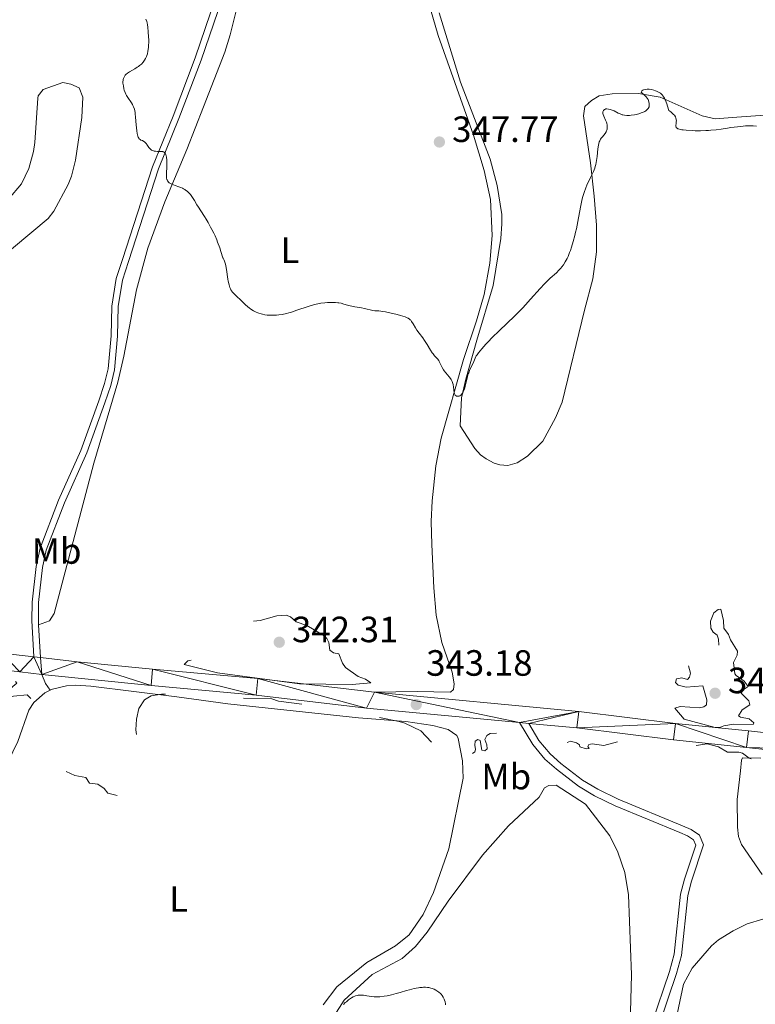
# Model space of a CAD drawing. Units: metres. Extents: x 628110 to 632620, y 4671375 to 4674427.
# Drawn here: x 629812 to 630014, y 4672719 to 4672989 of the extents above; entities that cross this region are included whole.
import ezdxf
from ezdxf.enums import TextEntityAlignment as Align

# ---------------------------------------------------------------- set-up
doc = ezdxf.new("R2010")
doc.units = ezdxf.units.M
doc.header["$MEASUREMENT"] = 0
doc.linetypes.add('DGN Style 3', pattern=[75.7533, 54.1095, -21.6438])
doc.linetypes.add('DGN Style 5', pattern=[37.87665, 16.23285, -21.6438])
for name, color, linetype, lineweight in [('Carátula', 7, 'Continuous', 0), ('Elementos auxiliares', 7, 'Continuous', 0), ('Entidades rústicas y varios', 7, 'Continuous', 0), ('Relieve y altimetría', 7, 'Continuous', 0), ('Textos de rotulación', 7, 'Continuous', 0), ('Viales y ferrocarril', 7, 'Continuous', 0)]:
    doc.layers.add(name, color=color, linetype=linetype, lineweight=lineweight)
doc.styles.add('Style-arial', font='arial.shx', dxfattribs={"bigfont": 'arialbig.shx'})
doc.styles.add('Style-arialn', font='arialn.shx', dxfattribs={"bigfont": 'arialnbig.shx'})

# ---------------------------------------------------------------- blocks, each defined once
blk = doc.blocks.new('5PATER')
at = {"layer": 'Relieve y altimetría', "linetype": 'Continuous', "lineweight": 0}
h = blk.add_hatch(color=250, dxfattribs=at)
edge = h.paths.add_edge_path()
edge.add_ellipse((0, 0), major_axis=(-1.095731442086184, -1.110710699602049), ratio=0.9994222409660317, start_angle=0, end_angle=360)

msp = doc.modelspace()

# ---------------------------------------------------------------- linework, layer by layer
at = {"layer": 'Carátula', "color": 7, "linetype": 'Continuous', "lineweight": 0}
msp.add_3dface([(628165.5399999991, 4671374.550000001), (632619.7800000012, 4671457.16), (632564.6999999993, 4674426.66), (628110.4600000009, 4674344.050000001)], dxfattribs=at)
at = {"layer": 'Elementos auxiliares', "color": 250, "linetype": 'Continuous', "lineweight": 0}
msp.add_3dface([(629022.5, 4671784.5), (632463.2699999996, 4671848.32), (632419.7699999996, 4674161.440000001), (628980.129999999, 4674097.629999999)], dxfattribs=at)
at = {"layer": 'Entidades rústicas y varios', "color": 92, "linetype": 'Continuous', "lineweight": 0}
for points in [[(629817.5399999991, 4672823.399999999, 342.75), (629820.5599999987, 4672824.460000001, 342.93), (629821.8200000003, 4672826.489999998, 343.13), (629832.7199999988, 4672867.710000001, 343.83), (629839.2699999996, 4672889.940000001, 344.08), (629840.9100000001, 4672897.059999999, 344.18), (629844.4299999997, 4672915.210000001, 344.47), (629847.4699999988, 4672926.640000001, 344.52), (629852.129999999, 4672939.34, 344.78), (629858.2100000009, 4672953.710000001, 345.27), (629862.7300000004, 4672965.350000001, 345.76), (629868.6099999994, 4672980.32, 346.27), (629870.120000001, 4672985.080000002, 346.43), (629872.4800000004, 4672994.710000001, 346.77), (629873.7300000004, 4673002.620000001, 347.1), (629873.9400000013, 4673006.16, 347.19), (629873.75, 4673013.66, 347.22), (629874.1099999994, 4673023.41, 347.3), (629875.0500000007, 4673030.77, 347.2)], [(629924.9800000004, 4672992.120000001, 347.09), (629927.1000000015, 4672984.93, 347.01), (629936.8299999982, 4672957.580000002, 347.16), (629939.7600000016, 4672947.940000001, 347.37), (629941.4100000001, 4672939.93, 346.86), (629941.9299999997, 4672930.100000001, 346.17), (629941.2300000004, 4672922.550000001, 345.78), (629939.6799999997, 4672913.920000002, 345.44), (629937.6400000006, 4672906.710000001, 345.25), (629934.0700000003, 4672896.109999999, 345.05), (629927.9600000009, 4672874.510000002, 344.76), (629926.4899999984, 4672867, 344.28), (629925.4499999993, 4672857.370000001, 343.97), (629925.2300000004, 4672851.699999999, 343.79), (629925.4100000001, 4672845.390000001, 343.67), (629925.9400000013, 4672833.539999999, 343.46), (629926.5799999982, 4672826.07, 343.38), (629928.1499999985, 4672818.530000001, 343.28), (629930.9100000001, 4672810.399999999, 343.02), (629931.4699999988, 4672807.190000001, 342.97), (629931.3299999982, 4672805.670000002, 342.94), (629930.4899999984, 4672804.969999999, 342.99), (629921.3399999999, 4672805.16, 343.04), (629909.6499999985, 4672804.98, 342.82)], [(630022.9800000004, 4672963.550000001, 345.33), (630009, 4672962.539999999, 345.14), (630003.0799999982, 4672962.100000001, 345.19), (629999.5100000016, 4672962.890000001, 345.14), (629987.9299999997, 4672967.989999998, 344.98), (629982.0100000016, 4672969.039999999, 345.04), (629974.8399999999, 4672968.920000002, 345.04), (629971.2899999991, 4672968.350000001, 345.1), (629969.1099999994, 4672967.120000001, 345.16), (629967.2800000012, 4672965.420000002, 345.24), (629966.9499999993, 4672962.920000002, 345.26), (629968.8900000006, 4672950.010000002, 345.22), (629969.8900000006, 4672940.870000001, 344.65), (629970.5300000012, 4672932.920000002, 344.22), (629970.4800000004, 4672925.629999999, 344.23), (629969.4699999988, 4672918.199999999, 344.04), (629967.1900000013, 4672909.649999999, 343.83), (629961.1099999994, 4672884.420000002, 343.77), (629959.3099999987, 4672880.149999999, 343.94), (629955.7600000016, 4672873.699999999, 344.27), (629951.5899999999, 4672869.609999999, 344.37), (629948.8000000007, 4672867.77, 344.42), (629946.2199999988, 4672867.100000001, 344.54), (629944.0100000016, 4672867.239999998, 344.69), (629942.4800000004, 4672867.719999999, 344.67), (629940.2600000016, 4672868.870000001, 344.73), (629938.7100000009, 4672870.030000001, 344.73), (629937.1600000001, 4672871.699999999, 344.69), (629933.1600000001, 4672877.899999999, 344.93), (629933.4800000004, 4672885.59, 344.89), (629934.6499999985, 4672890.739999998, 344.93), (629937.75, 4672901.43, 345.13), (629942.1499999985, 4672916.379999999, 345.53), (629944.2699999996, 4672929.300000001, 346.05), (629944.6000000015, 4672933.330000002, 346.38), (629944.5399999991, 4672935.82, 346.6), (629943.2399999984, 4672943.830000002, 346.67), (629941.3299999982, 4672950.989999998, 346.97), (629933.2699999996, 4672972.109999999, 346.92), (629927.3599999994, 4672991.16, 347.1)], [(629809.2899999991, 4672940.059999999, 341.73), (629812.8299999982, 4672944.289999999, 342.04), (629814.8999999985, 4672948.420000002, 342.34), (629816.120000001, 4672953.140000001, 342.52), (629816.4800000004, 4672955.600000001, 342.65), (629817.3200000003, 4672967.780000001, 342.75), (629817.4600000009, 4672968.370000001, 342.76), (629818.7899999991, 4672970.080000002, 342.84), (629824.1700000018, 4672972.039999999, 343.12), (629826.3900000006, 4672971.57, 343.2), (629828.6600000001, 4672970.550000001, 343.37), (629829.6700000018, 4672968.039999999, 343.48), (629829.4200000018, 4672962.469999999, 343.34), (629827.6900000013, 4672950.75, 342.9), (629826.6099999994, 4672946.32, 342.5), (629825.6600000001, 4672944.100000001, 342.33), (629821.7199999988, 4672936.75, 341.95), (629820.1900000013, 4672934.760000002, 341.86), (629805.5899999999, 4672922.600000001, 340.94)], [(629895.620000001, 4672719.27, 340.61), (629899.3599999994, 4672724.210000001, 340.62), (629907.5300000012, 4672730.870000001, 340.51), (629915.3900000006, 4672735.420000002, 340.69), (629919.1400000006, 4672738.399999999, 341.01), (629922.9899999984, 4672744.02, 341.19), (629925.8599999994, 4672749.989999998, 341.4), (629930, 4672761.960000001, 342.05), (629933.9899999984, 4672781.399999999, 342.31), (629933.75, 4672786.129999999, 342.37), (629932.629999999, 4672792.280000001, 342.76), (629932.2699999996, 4672793.059999999, 342.8), (629929.870000001, 4672794.710000001, 342.9), (629925.620000001, 4672795.830000002, 342.73), (629918.1999999993, 4672796.940000001, 342.68), (629905.25, 4672797.859999999, 342.1), (629869.3999999985, 4672801.719999999, 342.1), (629855.5, 4672803.629999999, 342.48), (629831.9100000001, 4672806.580000002, 342.86), (629827.6600000001, 4672806.879999999, 342.79), (629825.1799999997, 4672806.629999999, 342.82), (629821.4100000001, 4672805.77, 342.86), (629820.7699999996, 4672805.460000001, 342.82)], [(629820.7699999996, 4672805.460000001, 342.82), (629819.2199999988, 4672804.719999999, 342.75), (629816.2199999988, 4672802.129999999, 342.73), (629814.8999999985, 4672800, 342.65), (629811.8200000003, 4672791.440000001, 342.65), (629806.4200000018, 4672780.27, 342.65), (629802.379999999, 4672771.129999999, 342.41), (629780.4800000004, 4672729.690000001, 341.32), (629776.8999999985, 4672721.82, 341.17), (629774.879999999, 4672712.899999999, 341.07), (629774.0300000012, 4672704.420000002, 340.96), (629774.4800000004, 4672692, 340.75), (629776.0899999999, 4672681.330000002, 340.7)], [(630015.9800000004, 4672754.93, 341.85), (630010.3099999987, 4672763.16, 342.1), (630009.4200000018, 4672765.41, 342.05), (630009.1700000018, 4672767.91, 341.91), (630009.120000001, 4672775.5, 341.82), (630009.9600000009, 4672783.379999999, 342.1), (630010.25, 4672786.27, 342.33), (630010.5700000003, 4672786.949999999, 342.45), (630015.5500000007, 4672786.879999999, 342.59)], [(629979.7899999991, 4672713.940000001, 340.44), (629980.120000001, 4672727.48, 340.8), (629979.2800000012, 4672749.420000002, 341.36), (629978.3200000003, 4672755.5, 341.58), (629976.370000001, 4672761.059999999, 341.9), (629974.1700000018, 4672765.550000001, 342.07), (629967.5199999996, 4672774.210000001, 342.21), (629959.4600000009, 4672779.41, 342.28), (629957.4299999997, 4672779.379999999, 342.26), (629956.25, 4672778.68, 342.24), (629954.7699999996, 4672776.120000001, 342.16), (629946.3599999994, 4672768.300000001, 342.04), (629939.2199999988, 4672760.23, 341.94), (629929.879999999, 4672747.629999999, 341.31), (629924.1000000015, 4672739.190000001, 341.1), (629920.9100000001, 4672735.23, 340.87), (629917.2199999988, 4672731.940000001, 340.47), (629908.9899999984, 4672727.539999999, 340.22), (629901.3099999987, 4672720.489999998, 340.28), (629895.8599999994, 4672711.920000002, 339.89)], [(630016.129999999, 4672742.760000002, 341.64), (630011.8500000015, 4672741.440000001, 341.52), (630007.9499999993, 4672739.550000001, 341.29), (630003.9600000009, 4672737.02, 341.05), (630002.0199999996, 4672735.440000001, 340.97), (629996.7600000016, 4672729.280000001, 340.65), (629994.3299999982, 4672724.899999999, 340.65), (629990.2600000016, 4672705.449999999, 339.97)]]:
    msp.add_polyline3d(points, dxfattribs=at)
at = {"layer": 'Relieve y altimetría', "color": 36, "linetype": 'Continuous', "lineweight": 0, "flags": 128}
for points, elevation in [([(629847, 4672989.41), (629847.1900000013, 4672988.739999998), (629847.2800000012, 4672988.379999999), (629847.3999999985, 4672987.82), (629847.4899999984, 4672987.210000001), (629847.6400000006, 4672985.920000002), (629847.7300000004, 4672984.59), (629847.75, 4672983.710000001), (629847.75, 4672983.149999999), (629847.7100000009, 4672982.109999999), (629847.6700000018, 4672981.580000002), (629847.5500000007, 4672980.66), (629847.379999999, 4672979.890000001), (629847.2300000004, 4672979.43), (629847.129999999, 4672979.149999999), (629846.879999999, 4672978.629999999), (629846.6000000015, 4672978.140000001), (629846.4400000013, 4672977.91), (629846.1799999997, 4672977.580000002), (629845.7300000004, 4672977.100000001), (629845.1999999993, 4672976.649999999), (629844.9100000001, 4672976.43), (629844.5899999999, 4672976.219999999), (629843.8999999985, 4672975.809999999), (629842.5199999996, 4672974.989999998), (629841.9200000018, 4672974.580000002), (629841.4800000004, 4672974.199999999), (629841.3000000007, 4672974), (629841.0700000003, 4672973.68), (629840.8999999985, 4672973.34), (629840.8299999982, 4672973.16), (629840.75, 4672972.870000001), (629840.7199999988, 4672972.66), (629840.6900000013, 4672972.219999999), (629840.6900000013, 4672971.870000001), (629840.7899999991, 4672971.100000001), (629840.9600000009, 4672970.289999999), (629841.0599999987, 4672969.940000001), (629841.3000000007, 4672969.260000002), (629841.5, 4672968.789999999), (629841.6600000001, 4672968.460000001), (629842.0100000016, 4672967.890000001), (629843.0300000012, 4672966.449999999), (629843.3000000007, 4672966.010000002), (629843.4200000018, 4672965.77), (629843.5899999999, 4672965.379999999), (629843.8099999987, 4672964.68), (629844, 4672963.789999999), (629844.0700000003, 4672963.260000002), (629844.1400000006, 4672962.670000002), (629844.2600000016, 4672961.370000001), (629844.4100000001, 4672959.580000002), (629844.5, 4672958.75), (629844.620000001, 4672958.02), (629844.6799999997, 4672957.710000001), (629844.7899999991, 4672957.309999999), (629844.879999999, 4672957.09), (629845.0599999987, 4672956.739999998), (629845.1600000001, 4672956.609999999), (629845.3599999994, 4672956.41), (629845.5799999982, 4672956.27), (629846.0100000016, 4672956.09), (629846.4100000001, 4672955.879999999), (629846.6000000015, 4672955.75), (629846.870000001, 4672955.510000002), (629847.1400000006, 4672955.210000001), (629847.2699999996, 4672955.039999999), (629847.8200000003, 4672954.23), (629848.1499999985, 4672953.830000002), (629848.3999999985, 4672953.600000001), (629848.5399999991, 4672953.5), (629848.7699999996, 4672953.379999999), (629849.0199999996, 4672953.280000001), (629849.1999999993, 4672953.239999998), (629849.5700000003, 4672953.18), (629850.1400000006, 4672953.140000001), (629850.879999999, 4672953.140000001), (629851.2100000009, 4672953.140000001), (629851.5799999982, 4672953.09), (629851.7399999984, 4672953.050000001), (629851.9499999993, 4672952.960000001), (629852.120000001, 4672952.84), (629852.1999999993, 4672952.760000002), (629852.3000000007, 4672952.620000001), (629852.3599999994, 4672952.510000002), (629852.4600000009, 4672952.25), (629852.5199999996, 4672952.02), (629852.620000001, 4672951.460000001), (629852.6900000013, 4672950.809999999), (629852.7100000009, 4672950.330000002), (629852.6999999993, 4672949.289999999), (629852.6099999994, 4672946.850000001), (629852.620000001, 4672946.140000001), (629852.6600000001, 4672945.84), (629852.7300000004, 4672945.469999999), (629852.7899999991, 4672945.32), (629852.879999999, 4672945.100000001), (629852.9600000009, 4672944.969999999), (629853.1499999985, 4672944.739999998), (629853.3900000006, 4672944.539999999)], 345), ([(629968.9100000001, 4672946.02), (629969.4600000009, 4672947.100000001), (629969.7100000009, 4672947.649999999), (629970.0399999991, 4672948.530000001), (629970.1799999997, 4672949.010000002), (629970.3099999987, 4672949.530000001), (629970.5100000016, 4672950.629999999), (629970.6700000018, 4672951.760000002), (629970.8999999985, 4672953.830000002), (629971.0500000007, 4672954.859999999), (629971.129999999, 4672955.27), (629971.2899999991, 4672955.809999999), (629971.3900000006, 4672956.050000001), (629971.6400000006, 4672956.510000002), (629971.7899999991, 4672956.73), (629972.1400000006, 4672957.18), (629972.8500000015, 4672958.080000002), (629973.1400000006, 4672958.539999999), (629973.2600000016, 4672958.780000001), (629973.3200000003, 4672958.940000001), (629973.4100000001, 4672959.27), (629973.4400000013, 4672959.43), (629973.4699999988, 4672959.77), (629973.4600000009, 4672960.120000001), (629973.4400000013, 4672960.359999999), (629973.3200000003, 4672960.850000001), (629973.2300000004, 4672961.129999999), (629973.0100000016, 4672961.699999999), (629972.5199999996, 4672962.800000001), (629972.3500000015, 4672963.280000001), (629972.2899999991, 4672963.5), (629972.2699999996, 4672963.640000001), (629972.2699999996, 4672963.879999999), (629972.2800000012, 4672964), (629972.3299999982, 4672964.199999999), (629972.4200000018, 4672964.370000001), (629972.5, 4672964.469999999), (629972.7100000009, 4672964.629999999), (629972.9699999988, 4672964.73), (629973.120000001, 4672964.77), (629973.379999999, 4672964.789999999), (629973.8000000007, 4672964.760000002), (629974.2699999996, 4672964.66), (629974.5199999996, 4672964.580000002), (629974.7800000012, 4672964.469999999), (629975.3200000003, 4672964.23), (629976.4499999993, 4672963.66), (629977.0100000016, 4672963.399999999), (629977.5100000016, 4672963.210000001), (629977.7600000016, 4672963.140000001), (629978.1499999985, 4672963.059999999), (629978.8000000007, 4672963), (629979.5799999982, 4672963.02), (629980.0199999996, 4672963.059999999), (629980.9100000001, 4672963.199999999), (629981.379999999, 4672963.289999999), (629982.1000000015, 4672963.469999999), (629982.8000000007, 4672963.690000001), (629983.129999999, 4672963.809999999), (629983.7300000004, 4672964.09), (629984, 4672964.25), (629984.3399999999, 4672964.5), (629984.6000000015, 4672964.77), (629984.7399999984, 4672964.960000001), (629984.8099999987, 4672965.09), (629984.9200000018, 4672965.359999999), (629984.9699999988, 4672965.559999999), (629985, 4672965.969999999), (629984.9600000009, 4672966.379999999), (629984.9100000001, 4672966.640000001), (629984.75, 4672967.109999999), (629984.6499999985, 4672967.350000001), (629984.4200000018, 4672967.760000002), (629984.1700000018, 4672968.09), (629983.9899999984, 4672968.289999999), (629983.6099999994, 4672968.620000001), (629983.0500000007, 4672969.07), (629982.8599999994, 4672969.280000001), (629982.8000000007, 4672969.41), (629982.8200000003, 4672969.59), (629982.9299999997, 4672969.73), (629983.1999999993, 4672969.899999999), (629983.370000001, 4672969.98), (629983.8399999999, 4672970.129999999), (629984.3900000006, 4672970.210000001), (629984.6799999997, 4672970.219999999), (629984.9800000004, 4672970.210000001), (629985.6000000015, 4672970.120000001), (629986.2300000004, 4672969.940000001), (629986.6499999985, 4672969.780000001), (629986.9299999997, 4672969.66), (629987.4800000004, 4672969.399999999), (629987.8500000015, 4672969.190000001), (629988.0300000012, 4672969.07), (629988.3000000007, 4672968.84), (629988.5700000003, 4672968.559999999), (629988.7100000009, 4672968.390000001), (629988.9899999984, 4672967.969999999), (629989.129999999, 4672967.719999999), (629989.3399999999, 4672967.300000001), (629989.629999999, 4672966.609999999)], 345), ([(629989.629999999, 4672966.609999999), (629989.7699999996, 4672966.210000001), (629990, 4672965.539999999), (629990.3399999999, 4672964.350000001), (629990.879999999, 4672963.98), (629991.1799999997, 4672963.739999998), (629991.6700000018, 4672963.280000001), (629991.8599999994, 4672963.059999999), (629992.1400000006, 4672962.640000001), (629992.3099999987, 4672962.25), (629992.370000001, 4672962), (629992.3999999985, 4672961.84), (629992.4100000001, 4672961.530000001), (629992.3999999985, 4672961.280000001), (629992.3399999999, 4672960.809999999), (629992.2600000016, 4672960.260000002), (629992.2699999996, 4672960.030000001), (629992.3200000003, 4672959.809999999), (629992.379999999, 4672959.719999999), (629992.4899999984, 4672959.580000002), (629992.6000000015, 4672959.5), (629992.8599999994, 4672959.359999999), (629993.0300000012, 4672959.300000001), (629993.4200000018, 4672959.18), (629993.8999999985, 4672959.09), (629994.2699999996, 4672959.039999999), (629995.129999999, 4672958.940000001), (629996.7100000009, 4672958.84), (629997.6000000015, 4672958.809999999), (629999.0100000016, 4672958.800000001), (630000.4600000009, 4672958.830000002), (630001.1799999997, 4672958.870000001), (630001.8900000006, 4672958.93), (630003.2899999991, 4672959.080000002), (630004.6600000001, 4672959.260000002), (630006.4699999988, 4672959.530000001), (630007.379999999, 4672959.670000002), (630009.1999999993, 4672959.91), (630010.0899999999, 4672960.010000002), (630011.3599999994, 4672960.120000001), (630012.5100000016, 4672960.18), (630013.0300000012, 4672960.18), (630013.5100000016, 4672960.170000002), (630014.3599999994, 4672960.100000001)], 345), ([(629853.3900000006, 4672944.539999999), (629853.5799999982, 4672944.420000002), (629854.0399999991, 4672944.190000001), (629855.0100000016, 4672943.84), (629856.0100000016, 4672943.48), (629856.5199999996, 4672943.27), (629857.0199999996, 4672943.039999999), (629857.2600000016, 4672942.91), (629857.6099999994, 4672942.699999999), (629857.8399999999, 4672942.539999999), (629858.2600000016, 4672942.219999999), (629858.8299999982, 4672941.68), (629859.1799999997, 4672941.309999999), (629859.3900000006, 4672941.059999999), (629859.7699999996, 4672940.550000001), (629860.3099999987, 4672939.699999999), (629860.9800000004, 4672938.530000001), (629861.370000001, 4672937.879999999), (629862.0700000003, 4672936.82), (629863.0700000003, 4672935.330000002), (629863.5199999996, 4672934.620000001), (629864.0799999982, 4672933.649999999), (629864.7199999988, 4672932.420000002), (629865.0700000003, 4672931.77), (629865.620000001, 4672930.73), (629865.9800000004, 4672929.969999999), (629866.3999999985, 4672928.940000001), (629866.6499999985, 4672928.289999999), (629867.2100000009, 4672926.699999999), (629867.5300000012, 4672925.73), (629868.0599999987, 4672924.02), (629868.1700000018, 4672923.850000001), (629868.370000001, 4672923.48), (629868.5399999991, 4672923.09), (629868.6400000006, 4672922.809999999), (629868.8200000003, 4672922.219999999), (629868.9299999997, 4672921.760000002), (629869.1099999994, 4672920.82), (629869.4699999988, 4672918.120000001), (629869.5599999987, 4672917.559999999), (629869.7600000016, 4672916.609999999), (629870, 4672915.870000001), (629870.1600000001, 4672915.469999999), (629870.2699999996, 4672915.239999998), (629870.5, 4672914.850000001), (629870.6400000006, 4672914.670000002), (629870.9100000001, 4672914.34), (629872.1099999994, 4672913.210000001), (629872.7100000009, 4672912.620000001), (629873.6499999985, 4672911.699999999), (629874.1600000001, 4672911.219999999), (629874.9400000013, 4672910.539999999), (629875.3200000003, 4672910.23), (629875.6999999993, 4672909.949999999), (629876.4499999993, 4672909.469999999), (629877.1700000018, 4672909.100000001), (629877.6400000006, 4672908.890000001), (629877.9499999993, 4672908.780000001), (629878.5599999987, 4672908.59), (629878.8999999985, 4672908.5), (629879.5700000003, 4672908.370000001), (629880.25, 4672908.280000001), (629880.7199999988, 4672908.239999998), (629881.6999999993, 4672908.219999999), (629882.7800000012, 4672908.260000002), (629883.379999999, 4672908.32), (629884.379999999, 4672908.469999999), (629885.5300000012, 4672908.73), (629886.1600000001, 4672908.899999999), (629886.8500000015, 4672909.109999999), (629888.3299999982, 4672909.600000001), (629891.4499999993, 4672910.649999999), (629892.9400000013, 4672911.09), (629893.6400000006, 4672911.260000002), (629894.9200000018, 4672911.510000002), (629896.0700000003, 4672911.66), (629896.75, 4672911.719999999), (629897.9400000013, 4672911.760000002), (629898.9899999984, 4672911.73), (629899.5700000003, 4672911.68), (629899.9100000001, 4672911.640000001), (629900.5300000012, 4672911.510000002), (629901.1999999993, 4672911.309999999), (629902.2699999996, 4672911), (629902.9600000009, 4672910.830000002), (629904.2399999984, 4672910.57), (629906.1000000015, 4672910.239999998), (629906.9299999997, 4672910.080000002), (629909.1999999993, 4672909.530000001), (629909.6999999993, 4672909.48), (629910.4100000001, 4672909.460000001), (629910.8399999999, 4672909.440000001), (629911.9499999993, 4672909.309999999), (629912.6400000006, 4672909.199999999), (629913.879999999, 4672908.940000001), (629915.8200000003, 4672908.460000001), (629916.7800000012, 4672908.190000001), (629918.0199999996, 4672907.789999999), (629918.620000001, 4672907.550000001), (629918.8599999994, 4672907.43), (629919.2399999984, 4672907.170000002)], 345), ([(629919.2399999984, 4672907.170000002), (629919.4499999993, 4672906.989999998), (629919.5700000003, 4672906.850000001), (629919.8200000003, 4672906.530000001), (629920.25, 4672905.850000001), (629920.9200000018, 4672904.760000002), (629921.3000000007, 4672904.18), (629921.9400000013, 4672903.309999999), (629922.879999999, 4672902.059999999), (629923.3599999994, 4672901.350000001), (629924.0700000003, 4672900.18), (629925, 4672898.629999999), (629925.4600000009, 4672897.949999999), (629925.6900000013, 4672897.66), (629926.129999999, 4672897.149999999), (629926.9299999997, 4672896.27), (629927.2600000016, 4672895.82), (629927.4100000001, 4672895.580000002), (629927.6700000018, 4672895.050000001), (629928.1999999993, 4672893.890000001), (629928.5300000012, 4672893.309999999), (629928.7300000004, 4672893.02), (629929.1700000018, 4672892.469999999), (629930.1000000015, 4672891.399999999), (629930.5, 4672890.879999999), (629930.6700000018, 4672890.609999999), (629930.9400000013, 4672890.09), (629931.1400000006, 4672889.57), (629931.2300000004, 4672889.219999999), (629931.3500000015, 4672888.550000001), (629931.4200000018, 4672887.830000002), (629931.5100000016, 4672887.010000002), (629931.5899999999, 4672886.68), (629931.6499999985, 4672886.539999999), (629931.8099999987, 4672886.309999999), (629932.0100000016, 4672886.16), (629932.1600000001, 4672886.09), (629932.2699999996, 4672886.059999999), (629932.4899999984, 4672886.039999999), (629932.7199999988, 4672886.07), (629932.8399999999, 4672886.100000001), (629933.0100000016, 4672886.170000002), (629933.2800000012, 4672886.330000002), (629933.5300000012, 4672886.559999999), (629933.6400000006, 4672886.699999999), (629933.870000001, 4672887.02), (629933.9699999988, 4672887.210000001), (629934.1700000018, 4672887.649999999), (629934.2899999991, 4672887.989999998), (629934.5300000012, 4672888.800000001), (629934.7899999991, 4672889.890000001), (629935.1600000001, 4672891.440000001), (629935.370000001, 4672892.149999999), (629935.4800000004, 4672892.469999999), (629935.7100000009, 4672893.059999999), (629936.379999999, 4672894.48), (629936.6700000018, 4672895.149999999), (629937.0300000012, 4672896.030000001), (629937.2300000004, 4672896.469999999), (629937.5700000003, 4672897.080000002), (629937.7800000012, 4672897.41), (629938.1900000013, 4672897.969999999), (629939.0700000003, 4672899.039999999), (629940.1799999997, 4672900.280000001), (629940.8399999999, 4672900.98), (629941.9499999993, 4672902.129999999), (629943.8299999982, 4672904), (629948.0899999999, 4672908.080000002), (629949.5700000003, 4672909.539999999), (629950.3000000007, 4672910.300000001), (629951.0300000012, 4672911.07), (629952.4499999993, 4672912.640000001), (629955.1000000015, 4672915.600000001), (629956.2800000012, 4672916.859999999), (629956.8299999982, 4672917.41), (629957.8200000003, 4672918.359999999), (629959.5100000016, 4672919.879999999), (629960.2199999988, 4672920.57), (629960.7800000012, 4672921.190000001), (629961.0500000007, 4672921.52), (629961.4299999997, 4672922.030000001), (629961.9600000009, 4672922.879999999), (629962.4699999988, 4672923.84), (629962.7199999988, 4672924.379999999), (629963.1499999985, 4672925.420000002), (629963.370000001, 4672926), (629963.6799999997, 4672926.920000002), (629964.1400000006, 4672928.43), (629964.5799999982, 4672930.120000001), (629964.7899999991, 4672931.02), (629964.9899999984, 4672931.969999999), (629965.379999999, 4672933.940000001), (629966.129999999, 4672937.879999999), (629966.5199999996, 4672939.66), (629966.7199999988, 4672940.469999999), (629967.1400000006, 4672941.91), (629967.5799999982, 4672943.149999999), (629967.870000001, 4672943.890000001), (629968.0700000003, 4672944.34), (629968.4699999988, 4672945.170000002), (629968.9100000001, 4672946.02)], 345), ([(629901.1700000018, 4672719.370000001), (629901.6400000006, 4672719.84), (629901.9400000013, 4672720.109999999), (629902.5300000012, 4672720.580000002), (629903.1000000015, 4672720.989999998), (629903.3900000006, 4672721.170000002), (629903.8200000003, 4672721.41), (629904.2600000016, 4672721.609999999), (629904.4699999988, 4672721.68), (629904.9100000001, 4672721.809999999), (629905.1400000006, 4672721.850000001), (629905.6000000015, 4672721.899999999), (629905.9299999997, 4672721.91), (629906.6499999985, 4672721.870000001), (629907.5599999987, 4672721.739999998), (629908.870000001, 4672721.530000001), (629909.5300000012, 4672721.460000001), (629909.8599999994, 4672721.440000001), (629910.4899999984, 4672721.43), (629911.1099999994, 4672721.449999999), (629912.3200000003, 4672721.580000002), (629913.129999999, 4672721.699999999), (629913.5599999987, 4672721.780000001), (629914.2800000012, 4672721.940000001), (629915.620000001, 4672722.309999999), (629916.7300000004, 4672722.640000001)], 340), ([(629916.7300000004, 4672722.640000001), (629918.3900000006, 4672723.149999999), (629919.25, 4672723.399999999), (629920.5100000016, 4672723.719999999), (629921.1099999994, 4672723.84), (629921.6799999997, 4672723.940000001), (629922.0399999991, 4672723.98), (629922.7199999988, 4672724.039999999), (629923.0399999991, 4672724.059999999), (629923.6400000006, 4672724.050000001), (629924.1799999997, 4672724.010000002), (629924.5199999996, 4672723.960000001), (629925.1400000006, 4672723.84), (629925.4499999993, 4672723.75), (629926.0100000016, 4672723.539999999), (629926.4899999984, 4672723.289999999), (629926.7800000012, 4672723.120000001), (629927.2800000012, 4672722.739999998), (629927.7100000009, 4672722.34), (629927.9100000001, 4672722.140000001), (629928.1700000018, 4672721.830000002), (629928.5199999996, 4672721.32), (629928.7699999996, 4672720.830000002), (629928.879999999, 4672720.550000001), (629929.0199999996, 4672720.09), (629929.120000001, 4672719.539999999), (629929.1600000001, 4672719.239999998)], 340)]:
    msp.add_lwpolyline(points, dxfattribs=dict(at, elevation=elevation))
at = {"layer": 'Relieve y altimetría', "color": 27, "linetype": 'DGN Style 5', "lineweight": 0, "elevation": 342.5, "flags": 128}
for points in [[(629806.75, 4672885.449999999), (629806.3500000015, 4672884.969999999), (629804.4600000009, 4672884.16), (629802.2899999991, 4672881.550000001), (629801.879999999, 4672880.5), (629800.25, 4672878.48), (629799.5100000016, 4672875.5), (629798.0899999999, 4672873.449999999), (629797.7199999988, 4672872.399999999), (629797.5399999991, 4672870.330000002), (629798.0300000012, 4672866.510000002), (629797.1000000015, 4672859.559999999), (629799.9899999984, 4672850.5), (629800.0799999982, 4672846.510000002), (629799.5899999999, 4672844.350000001), (629799.8900000006, 4672841.48), (629801.8599999994, 4672839.460000001), (629802.3299999982, 4672835.620000001), (629803.9100000001, 4672832.940000001), (629808.2699999996, 4672828.559999999), (629808.0399999991, 4672825.530000001), (629809.6700000018, 4672823.710000001), (629810.1600000001, 4672822.52), (629808.879999999, 4672818.460000001), (629807.9899999984, 4672817.52), (629804.5399999991, 4672817.140000001), (629802.5899999999, 4672817.359999999), (629800.4299999997, 4672816.890000001), (629794.3299999982, 4672816.609999999), (629791.9800000004, 4672815.510000002), (629793.0199999996, 4672814.52), (629796.4899999984, 4672813.07), (629808.3900000006, 4672809.780000001), (629810.5599999987, 4672808.559999999), (629811.5500000007, 4672807.449999999), (629809.2699999996, 4672805.48), (629809.1499999985, 4672804.59), (629809.6999999993, 4672802.850000001), (629809.7300000004, 4672800.859999999), (629807.6000000015, 4672793.449999999), (629806.8299999982, 4672792.800000001), (629805.4200000018, 4672792.949999999), (629804.4699999988, 4672792.690000001), (629801.4200000018, 4672789.489999998), (629801.1000000015, 4672787.07), (629801.9600000009, 4672780.48), (629800.8099999987, 4672776.879999999), (629800.7100000009, 4672774.809999999), (629801.0500000007, 4672774.030000001), (629801.5100000016, 4672773.84), (629804.0899999999, 4672776.420000002), (629806.1900000013, 4672779.530000001), (629806.5199999996, 4672781.899999999), (629810.4899999984, 4672786.93), (629810.9800000004, 4672786.5), (629812.4100000001, 4672782.440000001), (629817.120000001, 4672780.210000001), (629818.4899999984, 4672780.309999999), (629820.1099999994, 4672781.23), (629821.5199999996, 4672781.07), (629822.4600000009, 4672781.34), (629824.4600000009, 4672783.52), (629827.5, 4672782.07), (629830.4899999984, 4672781.510000002), (629831.4899999984, 4672780), (629833.7800000012, 4672779.739999998), (629835.5199999996, 4672778.550000001), (629836.5500000007, 4672777.260000002), (629840.1900000013, 4672776.379999999), (629842.2600000016, 4672777.420000002), (629843.4800000004, 4672777.379999999), (629845.4299999997, 4672780.5), (629845.6000000015, 4672781.710000001), (629844.9600000009, 4672783.5), (629845.9699999988, 4672786), (629844.5799999982, 4672791.780000001), (629844.2399999984, 4672794.609999999), (629844.4100000001, 4672797.510000002), (629845.0100000016, 4672800.5), (629846.6099999994, 4672802.870000001), (629848.3900000006, 4672803.960000001), (629851.2100000009, 4672804.399999999), (629855.5799999982, 4672804.260000002), (629860.0300000012, 4672805.09), (629865.5500000007, 4672804.199999999), (629870.0300000012, 4672804.09), (629871.6000000015, 4672803.34), (629881.5, 4672803.120000001), (629883.3599999994, 4672802.43), (629893.120000001, 4672801.260000002), (629895.5500000007, 4672801.260000002), (629902.1799999997, 4672799.330000002), (629908.5700000003, 4672798.539999999), (629916.4200000018, 4672796.879999999), (629917.9600000009, 4672796.460000001), (629922.3099999987, 4672794.350000001), (629926.6799999997, 4672789.710000001), (629928.7399999984, 4672788.609999999), (629932.4499999993, 4672788.98), (629935.4800000004, 4672787.960000001), (629936.5199999996, 4672788.16)], [(629936.5199999996, 4672788.16), (629937.129999999, 4672788.600000001), (629937.379999999, 4672789.260000002), (629937.120000001, 4672790.43), (629937.2899999991, 4672791.530000001), (629937.9899999984, 4672791.969999999), (629938.5799999982, 4672791.649999999), (629939.0700000003, 4672789.07), (629939.8900000006, 4672788.890000001), (629940.5100000016, 4672789.440000001), (629940.4800000004, 4672790.530000001), (629939.8599999994, 4672791.920000002), (629940.4200000018, 4672793.02), (629941.379999999, 4672793.580000002), (629945.4200000018, 4672793.91), (629951.4100000001, 4672793.460000001), (629953.370000001, 4672791.66), (629955.7600000016, 4672790.739999998), (629956.7699999996, 4672789.48), (629957.5700000003, 4672789.07), (629959.0500000007, 4672790.530000001), (629961.9600000009, 4672790.93), (629963.3900000006, 4672791.550000001), (629965, 4672791.07), (629965.879999999, 4672790.539999999), (629965.9600000009, 4672789.969999999), (629967.6400000006, 4672789.379999999), (629968.4899999984, 4672789.48), (629968.1700000018, 4672790.059999999), (629968.4400000013, 4672790.600000001), (629969.3200000003, 4672790.780000001), (629972.5100000016, 4672790.32), (629976.6000000015, 4672791.379999999), (629984.629999999, 4672790.399999999), (629988.3200000003, 4672790.640000001), (629997.5700000003, 4672790.23), (630000.8900000006, 4672790.82), (630003.9699999988, 4672789.949999999), (630006.4499999993, 4672788.48), (630009.5199999996, 4672788.52), (630010.5399999991, 4672788.25), (630012.3999999985, 4672786.809999999), (630016.2600000016, 4672785.539999999), (630020.1600000001, 4672783.27), (630023.5700000003, 4672782.330000002), (630026.4899999984, 4672779.52), (630027.6400000006, 4672777.649999999), (630031.0599999987, 4672775.52), (630032.5899999999, 4672773.66), (630033.4100000001, 4672770.440000001), (630041.1000000015, 4672763.52), (630044.4699999988, 4672759.5), (630046.1700000018, 4672758.23), (630052.7800000012, 4672754.719999999), (630054.6600000001, 4672754.620000001), (630057.8000000007, 4672753.719999999), (630063.5899999999, 4672753.41), (630064.6999999993, 4672753.600000001), (630066.8299999982, 4672754.73), (630068.4100000001, 4672753.75), (630069.5, 4672753.800000001), (630070.4800000004, 4672754.5), (630070.8900000006, 4672753.949999999), (630072.1900000013, 4672753.300000001), (630074.1900000013, 4672753.390000001), (630079.129999999, 4672752.300000001), (630082.3900000006, 4672752.57), (630084.5300000012, 4672752.390000001), (630089.4100000001, 4672753.539999999), (630091.6099999994, 4672754.390000001), (630094.0199999996, 4672754.080000002), (630097.4600000009, 4672754.489999998), (630104.4400000013, 4672759.600000001), (630107.4100000001, 4672760.539999999), (630109.3000000007, 4672760.73), (630110.1999999993, 4672759.239999998), (630111.8599999994, 4672757.859999999), (630113.620000001, 4672757.43), (630115.4800000004, 4672757.449999999), (630117.1900000013, 4672758.390000001), (630118.4400000013, 4672760.120000001), (630120.5599999987, 4672761.77), (630124.4699999988, 4672765.989999998), (630127.9600000009, 4672767), (630136.75, 4672768.690000001), (630138.9299999997, 4672769.510000002), (630141.4499999993, 4672771.210000001), (630142.4200000018, 4672771.539999999), (630143.2800000012, 4672771.41), (630145.0599999987, 4672769.489999998), (630145.5899999999, 4672767.350000001), (630145.5, 4672765.719999999), (630144.2199999988, 4672763.350000001), (630141.4499999993, 4672759.960000001), (630138.4200000018, 4672757.059999999), (630137.3900000006, 4672755.5), (630136.3500000015, 4672752.239999998), (630136.4899999984, 4672751.550000001), (630137.7899999991, 4672750.43), (630138.4800000004, 4672748.510000002), (630140.120000001, 4672747.23)]]:
    msp.add_lwpolyline(points, dxfattribs=at)
at = {"layer": 'Relieve y altimetría', "color": 252, "linetype": 'DGN Style 3', "lineweight": 0, "elevation": 342.5, "flags": 128}
for points in [[(630013.6700000018, 4672796.489999998), (630013.4600000009, 4672796.080000002), (630008.0700000003, 4672796.149999999), (630005.4100000001, 4672795.739999998), (630004.5, 4672795.300000001), (630003.0899999999, 4672795.25), (629994.5700000003, 4672797.580000002), (629991.9899999984, 4672800.510000002), (629993.4200000018, 4672801), (629998.7600000016, 4672800.690000001), (629999.9100000001, 4672800.93), (630000.6600000001, 4672801.489999998), (630000.75, 4672802.859999999), (629999.6499999985, 4672806.670000002), (629995.129999999, 4672806.300000001), (629992.870000001, 4672806.890000001), (629992.1400000006, 4672807.609999999), (629992.4600000009, 4672808.59), (629993.8900000006, 4672808.870000001), (629995.4699999988, 4672808.41), (629996, 4672809.02), (629996.25, 4672810.140000001), (629995.4200000018, 4672813.510000002), (629996.4299999997, 4672814.550000001), (629997.7100000009, 4672813.75), (630000.3000000007, 4672809.34), (630002.4200000018, 4672808.469999999), (630003.3200000003, 4672809.050000001), (630003.5399999991, 4672812.34), (630004.1900000013, 4672814.550000001), (630003.9400000013, 4672819.460000001), (630003.5599999987, 4672820.59), (630002.5399999991, 4672821.350000001), (630001.8399999999, 4672822.460000001), (630001.7800000012, 4672824.43), (630002.6700000018, 4672826.670000002), (630003.8399999999, 4672827.57), (630004.5700000003, 4672827.670000002), (630005.3200000003, 4672824.620000001), (630005.4499999993, 4672822.48), (630006.7100000009, 4672820.739999998), (630007.2800000012, 4672819.25), (630009.1900000013, 4672816.140000001), (630009.0799999982, 4672815.07), (630008.120000001, 4672813.09), (630008.4800000004, 4672810), (630008.8000000007, 4672809.469999999), (630010.9600000009, 4672807.98), (630012.1400000006, 4672806.5), (630010.7300000004, 4672805.59), (630010.1799999997, 4672804.629999999), (630012.2399999984, 4672802.550000001), (630012.5199999996, 4672801.489999998), (630010.4600000009, 4672800.129999999), (630009.4299999997, 4672798.449999999), (630009.9800000004, 4672798.080000002), (630012.3399999999, 4672797.620000001), (630013.6700000018, 4672796.489999998)], [(629908.6000000015, 4672807.489999998), (629903.5, 4672807.030000001), (629889.0799999982, 4672807.23), (629866.5599999987, 4672810.25), (629857.4400000013, 4672812.48), (629858.4299999997, 4672813.530000001), (629859.8299999982, 4672813.800000001), (629863.4499999993, 4672815.41), (629864.4299999997, 4672817.100000001), (629865.4600000009, 4672817.969999999), (629867.7300000004, 4672818.620000001), (629868.6600000001, 4672819.5), (629868.9800000004, 4672821.539999999), (629869.8900000006, 4672822.469999999), (629873.4400000013, 4672824.059999999), (629878.3099999987, 4672824.620000001), (629882.8599999994, 4672825.82), (629885.4499999993, 4672826.030000001), (629886.6099999994, 4672825.629999999), (629888.1499999985, 4672824.23), (629891.0899999999, 4672823.219999999), (629895.5799999982, 4672820.600000001), (629896.5799999982, 4672819.609999999), (629897.1499999985, 4672818.52), (629897.3999999985, 4672816.420000002), (629898.3900000006, 4672815.710000001), (629899.8500000015, 4672815.449999999), (629900.8500000015, 4672812.91), (629901.6900000013, 4672811.73), (629905.1799999997, 4672809.25), (629907.1499999985, 4672808.489999998), (629908.6000000015, 4672807.489999998)]]:
    msp.add_lwpolyline(points, dxfattribs=at)
at = {"layer": 'Viales y ferrocarril', "color": 250, "linetype": 'Continuous', "lineweight": 0, "extrusion": (0.0006331730548645915, -0.01112398151291518, 0.9999379261370093), "elevation": -51238.8888947249, "flags": 128}
msp.add_lwpolyline([(629817.7067646086, 4672533.565069165), (629817.1967013851, 4672542.525623586)], dxfattribs=at)
at = {"layer": 'Viales y ferrocarril', "color": 250, "linetype": 'Continuous', "lineweight": 0, "extrusion": (-0.02788148224325832, 0.003150449970989641, 0.9996062712953032), "elevation": -2496.277571761249, "flags": 128}
msp.add_lwpolyline([(-4713982.358133242, 101142.3748692982), (-4713982.358133242, 101140.5929040909)], dxfattribs=at)
at = {"layer": 'Viales y ferrocarril', "color": 250, "linetype": 'Continuous', "lineweight": 0, "extrusion": (-0.02916946338653717, 0.003304914570888448, 0.9995690170995801), "elevation": -2585.69700334518, "flags": 128}
msp.add_lwpolyline([(-4714008.160129964, 99709.55101906508), (-4714008.160129964, 99715.68262570351)], dxfattribs=at)
at = {"layer": 'Viales y ferrocarril', "color": 250, "linetype": 'Continuous', "lineweight": 0, "extrusion": (-0.06247713970683244, -0.001058934571302253, 0.9980458334523654), "elevation": -43955.44541149475, "flags": 128}
msp.add_lwpolyline([(-4661461.022029413, 707555.1185412668), (-4661462.933958197, 707553.8382567987), (-4661465.400553079, 707552.8780434467)], dxfattribs=at)
at = {"layer": 'Viales y ferrocarril', "color": 250, "linetype": 'Continuous', "lineweight": 0, "elevation": 342.85, "flags": 128}
msp.add_lwpolyline([(629949.4499999993, 4672796.600000001), (629951.9299999997, 4672796.370000001)], dxfattribs=at)
at = {"layer": 'Viales y ferrocarril', "color": 250, "linetype": 'Continuous', "lineweight": 0}
for points in [[(629817.5399999991, 4672823.399999999, 342.75), (629817.5, 4672829.510000002, 342.84), (629818.6400000006, 4672839.120000001, 343.03), (629819.6499999985, 4672843.890000001, 343.24), (629824.629999999, 4672856.859999999, 343.45), (629830.7899999991, 4672870.539999999, 343.75), (629835.7199999988, 4672884.210000001, 344.02), (629837.3299999982, 4672889.010000002, 343.94), (629838.3299999982, 4672893.239999998, 344.02), (629839.1999999993, 4672902.5, 343.93), (629839.3999999985, 4672910.609999999, 343.92), (629840.5399999991, 4672917.870000001, 344.25), (629842.1900000013, 4672922.969999999, 344.26), (629846.3399999999, 4672935.710000001, 344.4), (629850.3999999985, 4672948.330000002, 344.87), (629856.0399999991, 4672962.18, 345.38), (629862.1000000015, 4672978.18, 345.97), (629868.9899999984, 4672998.219999999, 346.64), (629869.7199999988, 4673002.260000002, 346.79), (629870.5899999999, 4673020.890000001, 347.02), (629871.129999999, 4673023.120000001, 347.05), (629873.2699999996, 4673028.140000001, 347.21), (629875.0500000007, 4673030.77, 347.2)], [(629816.2800000012, 4672814.640000001, 342.6), (629807.4800000004, 4672815.649999999, 342.66), (629791.2300000004, 4672817.41, 342.39), (629773.8299999982, 4672819.780000001, 342.24), (629755.0300000012, 4672824.149999999, 342.05), (629733.6400000006, 4672829.539999999, 342.06), (629698.8599999994, 4672838.449999999, 342.09), (629686.3099999987, 4672841.289999999, 341.97), (629674.6099999994, 4672844.420000002, 341.45), (629663.4200000018, 4672848.16, 341.09), (629653.4600000009, 4672852.93, 340.03), (629645.120000001, 4672857.100000001, 339.21), (629627.2899999991, 4672868.109999999, 336.86), (629617.5799999982, 4672874.899999999, 335.9), (629608.1600000001, 4672882.559999999, 334.89), (629604.5100000016, 4672885.539999999, 334.86), (629597.9800000004, 4672890.09, 335.15), (629590.9200000018, 4672893.82, 335.42), (629583.6000000015, 4672897.830000002, 335.87), (629569.7100000009, 4672904.149999999, 336.23), (629546.0500000007, 4672913.620000001, 336.67)], [(629780.1000000015, 4672814.34, 342.22), (629790.6700000018, 4672812.870000001, 342.34), (629806.9699999988, 4672811.109999999, 342.59), (629812.370000001, 4672810.489999998, 342.5)], [(629909.6499999985, 4672804.98, 342.82), (629877.6999999993, 4672808.699999999, 342.6), (629848.8200000003, 4672811.27, 342.77), (629828.1600000001, 4672813.289999999, 342.89), (629818.0500000007, 4672814.440000001, 342.65)], [(629818.4600000009, 4672809.800000001, 342.68), (629848.3900000006, 4672806.719999999, 342.81), (629877.2300000004, 4672804.149999999, 342.58), (629907.4600000009, 4672800.59, 342.86), (629949.4499999993, 4672796.600000001, 342.85)], [(630498.1000000015, 4672718.550000001, 350.06), (630481.2600000016, 4672723.73, 350.25), (630458.8200000003, 4672731.149999999, 350.65), (630423.7699999996, 4672743.07, 351.96), (630415.0700000003, 4672746.030000001, 352.32), (630402.879999999, 4672749.289999999, 352.61), (630391.6700000018, 4672751.550000001, 352.68), (630376.1000000015, 4672753.359999999, 352.57), (630357.7699999996, 4672754.75, 351.54), (630339.4899999984, 4672756.809999999, 350.81), (630316.1400000006, 4672759.120000001, 349.77), (630301.2199999988, 4672761.23, 349.15), (630236.3599999994, 4672768.620000001, 346.78), (630217, 4672771.34, 346.1), (630175.8999999985, 4672775.739999998, 344.31), (630157.2399999984, 4672778.469999999, 343.99), (630140.8599999994, 4672780.25, 343.88), (630122.2100000009, 4672782.300000001, 343.75), (630092.629999999, 4672785.879999999, 343.75), (630066.1099999994, 4672788.440000001, 343.42), (630012.1600000001, 4672794.350000001, 342.77), (629992.1700000018, 4672796.379999999, 342.76), (629965.6499999985, 4672799.670000002, 342.85), (629909.6499999985, 4672804.98, 342.82)], [(629949.4499999993, 4672796.600000001, 342.85), (629953.1000000015, 4672790.559999999, 342.44), (629956.3500000015, 4672786.600000001, 342.01), (629959.5100000016, 4672783.809999999, 341.86), (629965.5899999999, 4672779.199999999, 341.86), (629969.9299999997, 4672776.559999999, 341.86), (629975.6099999994, 4672773.760000002, 341.86), (629993.370000001, 4672766.440000001, 341.86), (629995.5, 4672765.580000002, 341.55), (629997.1400000006, 4672764.43, 341.28), (629997.75, 4672762.98, 341.28), (629994.629999999, 4672753.719999999, 340.74), (629993.5899999999, 4672749.580000002, 340.69), (629991.8099999987, 4672733.120000001, 340.69), (629990.4899999984, 4672728.41, 340.54), (629985.6999999993, 4672714.149999999, 339.73)], [(629951.9299999997, 4672796.370000001, 342.85), (629965.1600000001, 4672795.120000001, 342.85), (629991.6499999985, 4672791.84, 342.71), (630011.6799999997, 4672789.800000001, 342.74), (630068.0399999991, 4672783.629999999, 343.52), (630092.1400000006, 4672781.330000002, 343.61), (630121.6900000013, 4672777.760000002, 343.58), (630140.3599999994, 4672775.699999999, 343.69), (630156.6600000001, 4672773.940000001, 343.9), (630175.3399999999, 4672771.199999999, 344.11), (630216.4200000018, 4672766.809999999, 345.85), (630235.7899999991, 4672764.080000002, 346.58), (630300.6400000006, 4672756.699999999, 349.02), (630315.5899999999, 4672754.580000002, 349.71), (630339.0100000016, 4672752.260000002, 350.56), (630357.3500000015, 4672750.199999999, 351.23), (630375.6700000018, 4672748.809999999, 352.38), (630390.9499999993, 4672747.030000001, 352.66), (630401.8299999982, 4672744.84, 352.76), (630413.75, 4672741.649999999, 352.21), (630422.2699999996, 4672738.75, 351.62), (630457.379999999, 4672726.800000001, 350.55), (630479.870000001, 4672719.379999999, 350.28), (630485.8399999999, 4672717.539999999, 350.25)]]:
    msp.add_polyline3d(points, dxfattribs=at)
at = {"layer": 'Viales y ferrocarril', "color": 250, "linetype": 'DGN Style 3', "lineweight": 0}
for points in [[(629816.2800000012, 4672814.640000001, 342.6), (629815.7199999988, 4672824.57, 342.75), (629815.75, 4672829.620000001, 342.77), (629816.9100000001, 4672839.399999999, 342.96), (629817.9699999988, 4672844.379999999, 343.23), (629823.0199999996, 4672857.530000001, 343.41), (629829.1600000001, 4672871.199999999, 343.72), (629834.0700000003, 4672884.789999999, 343.97), (629835.6499999985, 4672889.489999998, 343.87), (629836.6000000015, 4672893.52, 343.83), (629837.4499999993, 4672902.600000001, 343.72), (629837.6499999985, 4672910.77, 343.78), (629838.8299999982, 4672918.27, 344.11), (629840.5300000012, 4672923.510000002, 344.31), (629844.6799999997, 4672936.25, 344.26), (629848.75, 4672948.93, 344.82), (629854.4100000001, 4672962.82, 345.41), (629860.4499999993, 4672978.77, 345.93), (629867.2899999991, 4672998.66, 346.65)], [(629776.0899999999, 4672681.330000002, 340.7), (629773.620000001, 4672684.870000001, 340.71), (629771.4299999997, 4672689.649999999, 340.69), (629770.6900000013, 4672693.879999999, 340.74), (629770.4200000018, 4672698.77, 340.84), (629770.9400000013, 4672716, 340.89), (629771.4499999993, 4672718.300000001, 340.91), (629774.3299999982, 4672727.109999999, 341.12), (629778.1700000018, 4672738.98, 341.3), (629781.5300000012, 4672752.239999998, 341.51), (629786.1999999993, 4672790.190000001, 341.99), (629787.1499999985, 4672793.93, 342), (629791.4699999988, 4672799.09, 342.06), (629801.9400000013, 4672801.640000001, 342.26), (629810.7100000009, 4672803.82, 342.52), (629814.4299999997, 4672804.219999999, 342.67), (629815.4699999988, 4672803.219999999, 342.75)], [(629951.9299999997, 4672796.370000001, 342.85), (629954.7399999984, 4672791.719999999, 342.44), (629957.7899999991, 4672788, 342.01), (629960.7699999996, 4672785.350000001, 341.86), (629966.7100000009, 4672780.859999999, 341.86), (629970.8900000006, 4672778.32, 341.86), (629976.4299999997, 4672775.580000002, 341.86), (629994.129999999, 4672768.300000001, 341.86), (629996.4600000009, 4672767.34, 341.55), (629998.7600000016, 4672765.75, 341.28), (629999.8900000006, 4672763.059999999, 341.28), (629996.5500000007, 4672753.16, 340.74), (629995.5700000003, 4672749.219999999, 340.69), (629993.7899999991, 4672732.739999998, 340.69), (629992.4100000001, 4672727.830000002, 340.54), (629987.5799999982, 4672713.469999999, 339.73)]]:
    msp.add_polyline3d(points, dxfattribs=at)

# ---------------------------------------------------------------- block references
at = {"layer": 'Relieve y altimetría', "color": 250, "linetype": 'Continuous', "lineweight": 0}
for p in [(629927.4400000013, 4672955.73, 347.77), (629883.5300000012, 4672818.629999999, 342.31), (630003.0399999991, 4672804.649999999, 342.16), (629921.1000000015, 4672801.539999999, 343.18)]:
    msp.add_blockref('5PATER', p, dxfattribs=at)

# ---------------------------------------------------------------- texts
at = {"layer": 'Entidades rústicas y varios', "color": 92, "linetype": 'Continuous', "lineweight": 0, "style": 'Style-arialn'}
for s, p in [('L', (629886.4731652178, 4672926.050009999, 345.77)), ('Mb', (629822.4848759659, 4672843.630009998, 343.29)), ('Mb', (629945.7748759687, 4672781.800009999, 342.31)), ('L', (629855.9631652161, 4672748.250009999, 341.8))]:
    msp.add_text(s, height=7.000020000000001, dxfattribs=at).set_placement(p, align=Align.MIDDLE_CENTER)
at = {"layer": 'Textos de rotulación', "color": 250, "linetype": 'Continuous', "lineweight": 0, "style": 'Style-arial'}
for s, p in [('347.77', (629930.9400000013, 4672955.73, 347.77)), ('342.31', (629887.0300000012, 4672818.629999999, 342.31)), ('343.18', (629923.8200000003, 4672809.440000001, 343.18)), ('342.16', (630006.5399999991, 4672804.649999999, 342.16))]:
    msp.add_text(s, height=7.000020000000001, dxfattribs=at).set_placement(p)

# ---------------------------------------------------------------- meshes
at = {"layer": 'Viales y ferrocarril', "color": 7, "linetype": 'Continuous', "lineweight": 0}
mesh = msp.add_polyface(dxfattribs=at)
corners = [(629812.3699999973, 4672810.489999998, 342.5000000000139), (629816.2799999975, 4672814.640000001, 342.5999999999739), (629807.4800000004, 4672815.649999999, 342.6599999999976), (629806.9699999951, 4672811.109999999, 342.5899999998572), (629791.2299999967, 4672817.41, 342.3900000000289), (629790.6699999943, 4672812.870000001, 342.3399999999885), (629780.099999994, 4672814.339999996, 342.2199999998898), (629773.8299999982, 4672819.780000001, 342.2399999999785), (629772.5500000007, 4672815.379999999, 342.050000000035), (629755.0299999975, 4672824.150000002, 342.0499999999875), (629753.9499999955, 4672819.709999997, 341.9599999998999), (629732.5100000016, 4672825.109999999, 341.9300000000355), (629733.6399999969, 4672829.539999999, 342.0599999999696), (629697.7899999991, 4672834.010000002, 342.0299999999941), (629698.8599999957, 4672838.449999999, 342.089999999959), (629686.3099999949, 4672841.289999999, 341.9699999999466), (629685.2099999934, 4672836.850000001, 341.8699999999103), (629674.6099999994, 4672844.420000002, 341.4500000000144), (629673.2899999991, 4672840.039999999, 341.5099999998868), (629663.4199999943, 4672848.159999996, 341.0899999999066), (629661.6999999955, 4672843.909999996, 341.0699999998476), (629651.4499999955, 4672848.82, 340.6699999999831), (629653.4599999934, 4672852.929999996, 340.0299999998651), (629645.120000001, 4672857.100000001, 339.2100000000087), (629642.9099999964, 4672853.089999996, 339.1999999998768), (629624.7599999979, 4672864.300000001, 337.1199999999558), (629627.2900000028, 4672868.110000003, 336.8600000000694), (629617.5799999982, 4672874.899999999, 335.9000000000146), (629614.8200000003, 4672871.250000004, 336.1200000000267), (629608.1600000001, 4672882.560000002, 334.8900000000186), (629604.6499999948, 4672879.52, 335.0199999999112), (629604.5099999979, 4672885.539999999, 334.8599999999679), (629601.7600000016, 4672881.879999999, 334.950000000068), (629595.5799999982, 4672886.18, 335.1500000000742), (629597.9799999967, 4672890.09, 335.1499999999841)]
mesh.append_faces([[corners[k] for k in face] for face in [(0, 2, 3), (3, 4, 5), (5, 4, 6), (6, 7, 8), (8, 9, 10), (10, 9, 11), (11, 12, 13), (13, 15, 16), (16, 17, 18), (18, 19, 20), (20, 19, 21), (21, 23, 24), (24, 23, 25), (25, 27, 28), (28, 29, 30), (30, 31, 32), (32, 31, 33)]], dxfattribs={"vtx0": -1, "vtx1": -1, "color": 7})
mesh.append_faces([[corners[k] for k in face] for face in [(0, 1, 2), (3, 2, 4), (6, 4, 7), (8, 7, 9), (11, 9, 12), (13, 12, 14), (13, 14, 15), (16, 15, 17), (18, 17, 19), (21, 19, 22), (21, 22, 23), (25, 23, 26), (25, 26, 27), (28, 27, 29), (30, 29, 31), (33, 31, 34)]], dxfattribs={"vtx0": -1, "vtx2": -1, "color": 7})
mesh = msp.add_polyface(dxfattribs=at)
corners = [(630235.7899999991, 4672764.080000002, 346.5799999999995), (630236.3599999994, 4672768.620000001, 346.7800000000872), (630216.4199999981, 4672766.810000002, 345.8500000000858), (630216.9999999963, 4672771.339999996, 346.0999999999697), (630175.8999999985, 4672775.739999998, 344.3099999999538), (630175.3399999961, 4672771.199999999, 344.1099999999181), (630156.6600000001, 4672773.940000001, 343.9000000000191), (630157.2399999984, 4672778.469999999, 343.9899999999438), (630140.8599999994, 4672780.250000004, 343.8799999999903), (630140.3599999994, 4672775.700000003, 343.6899999999912), (630122.2099999972, 4672782.300000001, 343.7500000000116), (630121.6899999939, 4672777.760000002, 343.580000000016), (630092.1399999969, 4672781.329999994, 343.6099999999288), (630092.629999999, 4672785.879999999, 343.7499999999968), (630068.0399999991, 4672783.630000003, 343.5200000000207), (630066.1099999957, 4672788.440000001, 343.4199999999419), (630011.679999996, 4672789.799999997, 342.7399999999571), (630012.1600000001, 4672794.350000001, 342.7699999999675), (629992.1699999981, 4672796.379999999, 342.7599999999459), (629991.6499999985, 4672791.84, 342.7099999999645), (629965.1599999964, 4672795.120000001, 342.8500000000338), (629965.6499999985, 4672799.670000002, 342.8500000000702), (629951.9299999997, 4672796.370000001, 342.8500000000261), (629949.4499999993, 4672796.600000001, 342.8500000000396), (629909.6499999985, 4672804.979999997, 342.8199999999396), (629907.4599999972, 4672800.589999996, 342.8599999999181), (629877.6999999993, 4672808.699999999, 342.5999999999692), (629877.2299999967, 4672804.149999999, 342.5799999999448), (629848.8199999966, 4672811.27, 342.769999999904), (629848.3899999969, 4672806.719999999, 342.8099999999458), (629828.1599999964, 4672813.289999999, 342.8899999999958), (629818.4599999934, 4672809.800000001, 342.6799999999471), (629818.049999997, 4672814.439999994, 342.6499999998604), (629816.2799999975, 4672814.640000001, 342.5999999999739), (629812.3699999973, 4672810.489999998, 342.5000000000139)]
mesh.append_faces([[corners[k] for k in face] for face in [(0, 1, 2), (2, 4, 5), (5, 4, 6), (6, 8, 9), (9, 10, 11), (11, 10, 12), (12, 13, 14), (14, 15, 16), (16, 18, 19), (19, 18, 20), (20, 21, 22), (22, 21, 23), (23, 24, 25), (25, 26, 27), (27, 28, 29), (29, 30, 31), (31, 33, 34)]], dxfattribs={"vtx0": -1, "vtx1": -1, "color": 7})
mesh.append_faces([[corners[k] for k in face] for face in [(2, 1, 3), (2, 3, 4), (6, 4, 7), (6, 7, 8), (9, 8, 10), (12, 10, 13), (14, 13, 15), (16, 15, 17), (16, 17, 18), (20, 18, 21), (23, 21, 24), (25, 24, 26), (27, 26, 28), (29, 28, 30), (31, 30, 32), (31, 32, 33)]], dxfattribs={"vtx0": -1, "vtx2": -1, "color": 7})

doc.saveas('drawing.dxf')
